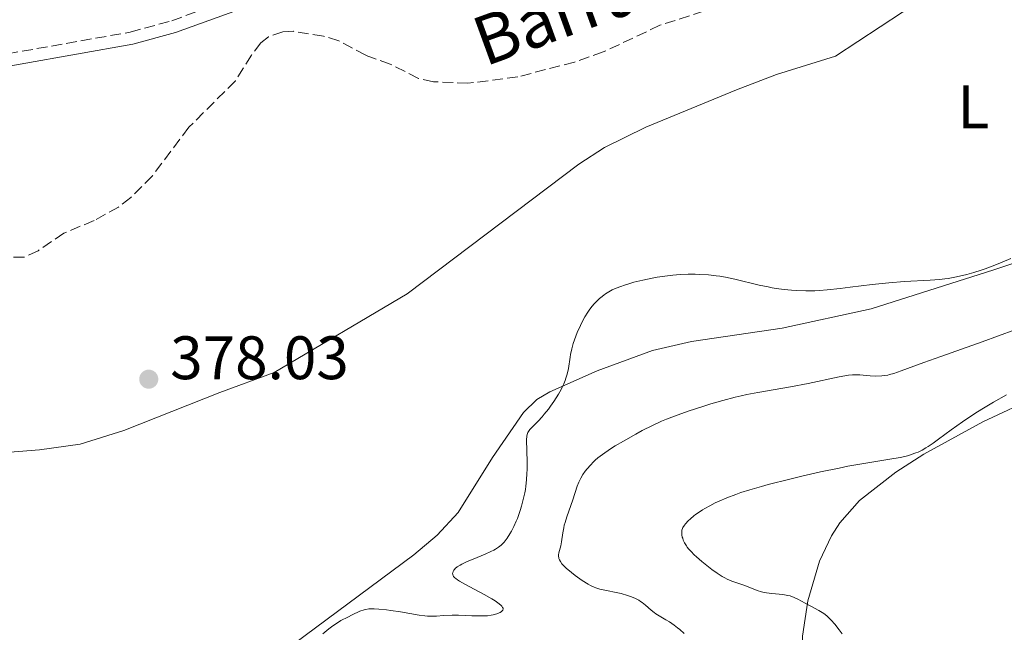
# Model space of a CAD drawing. Units: metres. Extents: x 629192 to 632679, y 4660219 to 4662595.
# Drawn here: x 630816 to 630977, y 4662006 to 4662106 of the extents above; entities that cross this region are included whole.
import ezdxf
from ezdxf.enums import TextEntityAlignment as Align

# ---------------------------------------------------------------- set-up
doc = ezdxf.new("R2010")
doc.units = ezdxf.units.M
doc.header["$MEASUREMENT"] = 0
doc.linetypes.add('DGN Style 3', pattern=[2.435890702152634, 1.739921930109024, -0.6959687720436097])
for name, color, linetype, lineweight in [('Barranco lineal', 142, 'DGN Style 3', 13), ('Camino', 7, 'DGN Style 3', 0), ('Cota de punto acotado terreno', 7, 'Continuous', 0), ('Curva de nivel intermedia', 30, 'Continuous', 0), ('Etiqueta de uso rústico', 92, 'Continuous', 0), ('Línea de cambio de uso (parcela vista)', 92, 'Continuous', 0), ('Margen derecho', 7, 'Continuous', 0), ('Punto acotado terreno (símbolo)', 7, 'Continuous', 0), ('Texto de arroyo-regatas y barrancos', 142, 'Continuous', 0)]:
    doc.layers.add(name, color=color, linetype=linetype, lineweight=lineweight)
doc.styles.add('Style-Arial', font='arial.ttf')

# ---------------------------------------------------------------- blocks, each defined once
blk = doc.blocks.new('5PATER')
at = {"layer": 'Punto acotado terreno (símbolo)', "linetype": 'Continuous', "lineweight": 0}
h = blk.add_hatch(color=51, dxfattribs=at)
edge = h.paths.add_edge_path()
edge.add_ellipse((0, 0), major_axis=(-0.1095731443231308, -0.1110710700762829), ratio=0.9994222409660317, start_angle=0, end_angle=360)

msp = doc.modelspace()

# ---------------------------------------------------------------- linework, layer by layer
at = {"layer": 'Barranco lineal', "color": 142, "linetype": 'DGN Style 3', "lineweight": 13}
msp.add_polyline3d([(630927.8200000003, 4662106.970000001, 377.7200000000012), (630920.6799999997, 4662104.66, 377.679999999993), (630911.4400000004, 4662100.32, 377.5299999999988), (630906.7199999997, 4662098.67, 377.4799999999959), (630897.4800000006, 4662096.24, 377.4100000000035), (630889.3499999996, 4662095.199999999, 377.3800000000047), (630883.7199999997, 4662095.439999999, 377.3800000000047), (630881.2599999999, 4662095.99, 377.3800000000047), (630876.6799999997, 4662098.32, 377.429999999993), (630872.6699999999, 4662099.789999999, 377.5299999999988), (630868.25, 4662102.130000001, 377.4799999999959), (630865.75, 4662102.91, 377.4199999999983), (630860.8499999996, 4662103.680000001, 377.3800000000047), (630859.1500000004, 4662103.609999999, 377.3800000000047), (630856.7999999998, 4662102.789999999, 377.3800000000047), (630855.5599999997, 4662101.810000001, 377.3800000000047), (630854.0099999999, 4662099.77, 377.3699999999953), (630851.3899999997, 4662095.58, 377.3300000000018), (630843.79, 4662088.01, 377.2799999999988), (630837.8499999996, 4662080.09, 377.2799999999988), (630834.3099999997, 4662076.529999999, 377.2100000000065), (630832.3200000003, 4662074.99, 377.1699999999983), (630828.3200000003, 4662072.789999999, 377.1199999999953), (630823.4000000004, 4662070.720000001, 377.0899999999965), (630819.1799999997, 4662067.859999999, 376.9100000000035), (630816.9400000004, 4662066.82, 376.820000000007), (630804.04, 4662066.59, 376.5)], dxfattribs=at)
at = {"layer": 'Camino', "color": 7, "linetype": 'DGN Style 3', "lineweight": 0}
msp.add_polyline3d([(630727.7499999999, 4662084.830000003, 377.2599999999948), (630733.9400000012, 4662086.460000002, 377.4700000000012), (630739.0199999996, 4662086.890000001, 377.5099999999947), (630748.7499999994, 4662087.380000001, 377.4600000000063), (630770.1999999981, 4662090.850000001, 377.4700000000012), (630797.399999998, 4662097.040000001, 377.5899999999966), (630834.2199999982, 4662103.550000002, 378.3000000000029), (630841.0199999998, 4662105.399999999, 378.3500000000058), (630856.6200000015, 4662111.109999999, 378.0500000000029)], dxfattribs=at)
at = {"layer": 'Curva de nivel intermedia', "color": 30, "linetype": 'Continuous', "lineweight": 0, "flags": 128}
for points, elevation in [([(630977.9699999995, 4662066.58), (630976.5600000012, 4662065.970000001), (630975.6100000013, 4662065.59), (630973.7699999996, 4662064.899999999), (630973.1200000013, 4662064.680000001), (630971.9000000008, 4662064.3), (630970.7800000011, 4662063.989999999), (630970.0900000003, 4662063.810000001), (630968.8299999997, 4662063.529999998), (630967.7100000001, 4662063.33), (630967.1700000013, 4662063.249999999), (630966.3100000008, 4662063.16), (630964.7999999997, 4662063.050000001), (630960.630000001, 4662062.84), (630958.0700000018, 4662062.639999999), (630955.3200000003, 4662062.34), (630951.7199999995, 4662061.890000001), (630950.0900000001, 4662061.689999999), (630947.9800000022, 4662061.470000001), (630946.7500000006, 4662061.380000001), (630945.9800000017, 4662061.340000001), (630944.4800000018, 4662061.32), (630942.9599999997, 4662061.359999998), (630942.1799999997, 4662061.41), (630940.9600000015, 4662061.52), (630939.6800000007, 4662061.699999998), (630939.0100000004, 4662061.819999998), (630938.3300000007, 4662061.949999998), (630936.9100000013, 4662062.25), (630932.9300000005, 4662063.210000001), (630931.3700000005, 4662063.539999997), (630930.4500000017, 4662063.699999998), (630929.8500000006, 4662063.779999999), (630928.6100000021, 4662063.899999999), (630927.2199999996, 4662063.980000001), (630926.4599999996, 4662064.009999999), (630925.2800000017, 4662064.009999999), (630924.05, 4662063.970000002), (630923.4100000008, 4662063.929999999), (630922.7699999993, 4662063.869999998), (630921.4900000008, 4662063.720000001), (630920.2300000002, 4662063.529999998), (630919.4200000011, 4662063.390000001), (630917.9000000011, 4662063.079999999), (630916.4400000017, 4662062.720000001), (630915.5900000001, 4662062.480000001), (630915.0700000013, 4662062.310000001), (630914.1300000004, 4662061.98), (630913.2899999999, 4662061.640000001), (630912.9000000011, 4662061.449999998), (630912.3300000011, 4662061.15), (630911.7800000012, 4662060.810000001), (630911.5199999998, 4662060.619999998), (630911.0400000013, 4662060.240000002), (630910.7999999999, 4662060.04), (630910.4500000012, 4662059.7), (630909.9200000016, 4662059.140000002), (630909.4100000019, 4662058.52), (630909.1600000015, 4662058.180000001), (630908.9100000013, 4662057.82), (630908.4400000018, 4662057.060000001), (630907.9900000005, 4662056.24), (630907.7100000009, 4662055.679999999), (630907.1900000002, 4662054.51), (630906.740000001, 4662053.32), (630906.5500000009, 4662052.720000001), (630906.3000000005, 4662051.820000002), (630906.0999999995, 4662050.92), (630906.0200000012, 4662050.470000001), (630905.7400000017, 4662048.66), (630905.5499999997, 4662047.71), (630905.3500000006, 4662047.039999997), (630905.2300000021, 4662046.689999999), (630905.0199999998, 4662046.15), (630904.7500000015, 4662045.59), (630904.5500000004, 4662045.199999998), (630904.1100000001, 4662044.42), (630903.3600000013, 4662043.249999999), (630902.8300000015, 4662042.5), (630902.4800000007, 4662042.02), (630901.8000000011, 4662041.159999999), (630901.4500000002, 4662040.75), (630900.810000001, 4662040.039999999), (630899.8200000008, 4662039.029999999), (630899.4699999999, 4662038.66), (630899.2199999995, 4662038.340000001), (630899.1300000001, 4662038.189999999), (630899.0000000005, 4662037.86), (630898.9500000012, 4662037.609999999)], 380.0000000000001), ([(630978.6100000008, 4662054.92), (630973.2900000013, 4662052.980000001), (630966.5300000019, 4662050.58), (630963.7699999993, 4662049.599999999), (630960.0700000002, 4662048.229999999), (630958.8600000008, 4662047.82), (630958.1800000013, 4662047.63), (630957.8600000017, 4662047.560000001), (630957.380000001, 4662047.480000001), (630956.9000000006, 4662047.429999999), (630955.9300000005, 4662047.399999999), (630954.9800000006, 4662047.439999999), (630953.3399999999, 4662047.580000001), (630952.5300000008, 4662047.619999999)], 385), ([(630952.5300000008, 4662047.619999999), (630952.1300000007, 4662047.599999999), (630951.4500000011, 4662047.529999999), (630949.9700000016, 4662047.25), (630944.890000001, 4662046.199999999), (630941.9800000007, 4662045.640000001), (630936.660000001, 4662044.730000001), (630934.8700000006, 4662044.38), (630933.9400000008, 4662044.179999999), (630932.9700000007, 4662043.949999998), (630930.9800000014, 4662043.42), (630928.980000001, 4662042.84), (630927.6800000002, 4662042.439999999), (630925.2800000017, 4662041.66), (630923.0399999998, 4662040.849999999), (630921.7500000001, 4662040.34), (630920.9600000011, 4662040.01), (630919.4600000012, 4662039.319999999), (630917.8099999995, 4662038.49), (630916.7300000021, 4662037.92), (630914.7200000006, 4662036.779999998), (630913.3900000006, 4662035.989999999), (630912.6100000005, 4662035.5), (630911.3000000007, 4662034.61), (630910.5499999997, 4662034.039999999), (630910.1200000005, 4662033.67), (630909.8600000012, 4662033.42), (630909.3300000015, 4662032.869999999), (630908.7900000005, 4662032.24), (630908.5100000012, 4662031.890000001), (630908.12, 4662031.329999999), (630907.7600000001, 4662030.73), (630907.6000000014, 4662030.42), (630907.4600000007, 4662030.100000001), (630907.2000000014, 4662029.440000001), (630906.4800000016, 4662027.180000001), (630905.4900000015, 4662024.429999999), (630905.2000000009, 4662023.499999999), (630905.0800000001, 4662023.05), (630904.9800000017, 4662022.619999998), (630904.8400000011, 4662021.789999999), (630904.6399999999, 4662020.32), (630904.5100000001, 4662019.679999999), (630904.1799999994, 4662018.55), (630904.1300000001, 4662018.189999999), (630904.1300000001, 4662018), (630904.1700000004, 4662017.75), (630904.2000000017, 4662017.619999998), (630904.2799999999, 4662017.41), (630904.4499999998, 4662017.100000001), (630904.7000000002, 4662016.76), (630904.9000000014, 4662016.519999999), (630905.3799999997, 4662016.039999999), (630906.2300000013, 4662015.31), (630906.8400000016, 4662014.849999999), (630908.0000000015, 4662014.02), (630908.9500000015, 4662013.420000001), (630909.3600000006, 4662013.199999999), (630909.9500000007, 4662012.929999999), (630910.2400000012, 4662012.819999999), (630910.8600000005, 4662012.630000002), (630911.9400000023, 4662012.390000001), (630913.5400000003, 4662012.07), (630914.3499999995, 4662011.880000001), (630915.3900000011, 4662011.579999999), (630915.8899999994, 4662011.409999999), (630916.5900000012, 4662011.119999998), (630917.2300000006, 4662010.79), (630917.5200000012, 4662010.609999998), (630917.8000000005, 4662010.42), (630918.3100000002, 4662010.01), (630919.2500000012, 4662009.17), (630919.7400000007, 4662008.779999998), (630920, 4662008.59), (630920.5400000009, 4662008.250000001), (630921.6699999997, 4662007.609999999), (630922.2300000007, 4662007.279999998), (630923.0300000008, 4662006.730000001), (630923.5600000008, 4662006.319999999), (630923.9100000015, 4662006.02), (630924.6500000014, 4662005.350000001)], 385), ([(630977.2499999997, 4662044.359999999), (630975.1200000017, 4662043.15), (630973.2300000008, 4662041.999999999), (630972.1, 4662041.279999999), (630970.0999999993, 4662039.930000001), (630968.2300000007, 4662038.600000001), (630966.1800000012, 4662037.08), (630965.2700000014, 4662036.430000001), (630964.4900000013, 4662035.899999999), (630964.0900000011, 4662035.66), (630963.480000001, 4662035.31), (630962.8300000007, 4662034.999999999), (630962.4800000018, 4662034.849999999), (630961.7199999996, 4662034.579999999), (630961.3100000005, 4662034.449999999), (630960.64, 4662034.270000001), (630959.9000000001, 4662034.109999999), (630958.2300000006, 4662033.81), (630953.9700000002, 4662033.13), (630951.3600000017, 4662032.67), (630949.9300000013, 4662032.390000001), (630946.9200000005, 4662031.749999999), (630943.8499999995, 4662031.05), (630941.8700000012, 4662030.58), (630938.3399999996, 4662029.679999999), (630937.24, 4662029.38), (630935.3800000002, 4662028.84), (630933.8899999994, 4662028.369999999), (630933.0600000002, 4662028.079999999), (630931.6299999997, 4662027.52), (630930.3300000011, 4662026.970000001), (630929.7200000008, 4662026.680000001), (630928.8400000001, 4662026.239999999), (630928.0100000009, 4662025.779999998), (630927.6199999996, 4662025.54), (630927.2300000008, 4662025.289999999), (630926.510000001, 4662024.789999999), (630926.2100000017, 4662024.560000001), (630925.6600000017, 4662024.100000001), (630925.2999999997, 4662023.77), (630924.8600000015, 4662023.3), (630924.6900000017, 4662023.079999999), (630924.4400000012, 4662022.660000001), (630924.3800000009, 4662022.52), (630924.2900000014, 4662022.259999998), (630924.2500000013, 4662021.999999999), (630924.2400000001, 4662021.829999999), (630924.2699999993, 4662021.470000001), (630924.3400000007, 4662021.099999999), (630924.4000000011, 4662020.91), (630924.5000000016, 4662020.619999997), (630924.7200000007, 4662020.169999998), (630925, 4662019.699999999), (630925.160000001, 4662019.46), (630925.350000001, 4662019.220000001), (630925.7700000012, 4662018.74), (630926.2800000008, 4662018.220000001), (630926.6600000008, 4662017.869999998), (630927.5500000004, 4662017.100000001), (630928.5899999997, 4662016.25), (630929.1500000008, 4662015.83), (630930.0100000014, 4662015.210000001), (630930.8700000019, 4662014.67), (630931.280000001, 4662014.439999999), (630931.680000001, 4662014.240000002)], 390), ([(630898.9500000012, 4662037.609999999), (630898.9100000011, 4662036.98), (630899.0200000005, 4662033.42), (630899.0099999993, 4662032.140000001), (630898.9900000015, 4662031.480000001), (630898.9199999999, 4662030.460000002), (630898.8000000014, 4662029.409999998), (630898.7200000011, 4662028.880000001), (630898.6300000016, 4662028.34), (630898.3900000004, 4662027.249999999), (630898.0999999996, 4662026.17), (630897.8899999995, 4662025.470000001), (630897.4200000003, 4662024.149999999), (630897.2300000002, 4662023.689999999), (630896.8500000002, 4662022.84), (630896.4600000012, 4662022.100000001), (630896.2100000009, 4662021.65), (630895.7400000015, 4662020.91), (630895.2600000009, 4662020.289999999), (630894.9600000015, 4662019.970000001), (630894.7600000004, 4662019.789999999), (630894.3400000001, 4662019.470000001), (630893.8700000007, 4662019.16), (630893.6000000002, 4662018.999999999), (630893.1100000008, 4662018.749999999), (630892.1400000006, 4662018.32), (630890.88, 4662017.800000002), (630889.1100000021, 4662017.06), (630888.360000001, 4662016.710000001), (630888.0599999992, 4662016.55), (630887.5899999999, 4662016.259999999), (630887.2700000004, 4662016), (630887.1300000016, 4662015.83), (630887.0500000013, 4662015.720000001), (630886.9300000004, 4662015.510000001), (630886.8600000012, 4662015.289999999), (630886.8400000011, 4662015.180000001), (630886.8600000012, 4662014.999999999), (630886.9500000007, 4662014.8), (630887.0199999999, 4662014.699999999), (630887.2300000022, 4662014.46), (630887.3799999999, 4662014.34), (630887.6500000001, 4662014.130000001), (630887.99, 4662013.900000001), (630888.8400000016, 4662013.4), (630891.990000001, 4662011.720000001), (630893.2500000015, 4662011.009999999), (630893.7800000013, 4662010.689999999), (630894.4400000006, 4662010.230000001), (630894.7600000004, 4662009.96), (630894.880000001, 4662009.830000001), (630895.0100000006, 4662009.640000001), (630895.0800000001, 4662009.48), (630895.0900000011, 4662009.380000002), (630895.0399999997, 4662009.189999999), (630894.9900000005, 4662009.100000001), (630894.8200000006, 4662008.949999998), (630894.5999999995, 4662008.81), (630894.4299999995, 4662008.730000001), (630894.0600000008, 4662008.579999999), (630893.4600000017, 4662008.409999999), (630893.1199999996, 4662008.34), (630892.5400000007, 4662008.269999999), (630891.8400000011, 4662008.230000001), (630891.4400000012, 4662008.230000001), (630889.9900000005, 4662008.269999999), (630887.8200000002, 4662008.349999999), (630886.7699999996, 4662008.36), (630885.3600000015, 4662008.289999999), (630884.2000000014, 4662008.219999999), (630883.6400000004, 4662008.199999999), (630882.7700000008, 4662008.219999999), (630882.3200000015, 4662008.250000001), (630881.3899999994, 4662008.369999999), (630878.3499999996, 4662008.890000001), (630876.7600000004, 4662009.119999997), (630876.0800000009, 4662009.209999999), (630874.8300000015, 4662009.33), (630874.0400000003, 4662009.380000002), (630873.4200000011, 4662009.390000001), (630873.1600000019, 4662009.380000002), (630872.6900000002, 4662009.31), (630872.3900000006, 4662009.23), (630871.7300000013, 4662008.99), (630870.4500000004, 4662008.42), (630869.7199999995, 4662008.060000001), (630868.6199999999, 4662007.470000001), (630867.7200000014, 4662006.909999999), (630867.280000001, 4662006.619999999), (630866.6399999994, 4662006.140000001), (630865.6600000005, 4662005.329999999)], 380.0000000000001), ([(630931.680000001, 4662014.240000002), (630932.4500000001, 4662013.91), (630934.5199999998, 4662013.199999999), (630936.5400000003, 4662012.390000001), (630937.2800000003, 4662012.16), (630937.6800000003, 4662012.06), (630938.1000000006, 4662011.99), (630938.9800000011, 4662011.890000001), (630940.7500000015, 4662011.730000001), (630941.5500000016, 4662011.599999999), (630941.9200000004, 4662011.51), (630942.5900000009, 4662011.270000001), (630943.2000000011, 4662010.990000002), (630944.3800000013, 4662010.329999999), (630945.3300000012, 4662009.819999999), (630946.6000000008, 4662009.140000001), (630947.1700000009, 4662008.789999999), (630947.4400000013, 4662008.609999998), (630947.9199999997, 4662008.239999999), (630948.36, 4662007.83), (630948.6500000005, 4662007.54), (630949.2200000006, 4662006.88), (630949.9200000003, 4662005.990000002), (630950.4100000019, 4662005.329999999)], 390)]:
    msp.add_lwpolyline(points, dxfattribs=dict(at, elevation=elevation))
at = {"layer": 'Línea de cambio de uso (parcela vista)', "color": 92, "linetype": 'Continuous', "lineweight": 0}
for points in [[(630809.0700000003, 4662034.529999999, 377.8800000000047), (630819.4100000003, 4662035.33, 377.7200000000012), (630826.0300000003, 4662036.27, 377.6600000000035), (630833.2000000002, 4662038.49, 377.7400000000052), (630848.8700000001, 4662044.74, 377.8000000000029), (630857.7199999997, 4662048, 378.320000000007), (630879.4299999997, 4662060.84, 378.4400000000023), (630907.4699999997, 4662082.01, 378.8399999999965), (630911.6600000003, 4662084.730000001, 378.8600000000006), (630918.4100000003, 4662088.050000001, 378.9100000000035), (630933.1799999997, 4662094.119999999, 379.0099999999948), (630939.7400000002, 4662096.65, 379.0899999999965), (630949.3300000001, 4662099.619999999, 378.7200000000012), (630978.5099999999, 4662118.859999999, 379.8099999999977)], [(630984.6500000004, 4662067.880000001, 380.7200000000012), (630975.1699999999, 4662064.730000001, 380.4700000000012), (630955.1699999999, 4662058.380000001, 380.3500000000058), (630940.6600000003, 4662055.24, 381.1499999999942), (630925.8300000001, 4662053.02, 381.1000000000058), (630919.4500000002, 4662051.560000001, 381.5500000000029), (630910.4699999997, 4662048.27, 381.2799999999988), (630902.7300000006, 4662044.850000001, 379.929999999993), (630900.5999999996, 4662043.560000001, 379.6499999999942), (630898.4400000004, 4662041.460000001, 379.1900000000023), (630893.3799999999, 4662034.119999999, 378.4499999999971), (630887.7400000002, 4662025.119999999, 378.4499999999971), (630884.3399999999, 4662021.430000001, 378.5800000000018), (630880.5, 4662018.210000001, 378.8300000000018), (630857.29, 4662000.980000001, 379.3000000000029), (630847.5499999998, 4661992.980000001, 378.8899999999995), (630843.0099999999, 4661990.640000001, 378.7799999999988), (630834.7400000002, 4661987.33, 378.5099999999948), (630822.3200000003, 4661982.369999999, 377.8999999999942), (630814.5800000001, 4661980.15, 377.7100000000065)], [(630989.2300000006, 4661948.83, 392.4700000000012), (630957.9299999997, 4661966.029999999, 390.1600000000035), (630955.1200000001, 4661967.66, 389.9900000000052), (630954.1699999999, 4661968.680000001, 389.9100000000035), (630952.3700000001, 4661973.310000001, 389.570000000007), (630949.6600000003, 4661982.359999999, 388.9100000000035), (630945.04, 4661995.230000001, 389.2400000000052), (630943.9600000001, 4662002.470000001, 389.2400000000052), (630943.9800000006, 4662004.960000001, 389.3999999999942), (630944.8300000001, 4662010.730000001, 390.0200000000041), (630946.7400000002, 4662017.189999999, 390.5399999999936), (630948.7100000001, 4662021.300000001, 390.679999999993), (630950.0499999998, 4662023.430000001, 390.6100000000006), (630953.2699999996, 4662027.08, 390.4100000000035), (630959.1699999999, 4662031.720000001, 390.1699999999983), (630963.79, 4662034.630000001, 389.9700000000012), (630973.4199999999, 4662039.92, 390.4600000000065), (630982.4600000001, 4662044.17, 391.4100000000035)]]:
    msp.add_polyline3d(points, dxfattribs=at)
at = {"layer": 'Margen derecho', "color": 7, "linetype": 'Continuous', "lineweight": 0}
msp.add_polyline3d([(630728.2699999984, 4662082.890000002, 377.2299999999959), (630734.280000001, 4662084.480000001, 377.4900000000052), (630739.1600000004, 4662084.890000001, 377.4499999999972), (630748.9699999985, 4662085.38, 377.4100000000036), (630770.5799999981, 4662088.890000002, 377.4600000000063), (630797.8000000004, 4662095.080000003, 377.5800000000017), (630834.6600000008, 4662101.59, 378.2400000000052), (630841.620000001, 4662103.500000001, 378.2200000000012), (630857.1600000003, 4662109.170000004, 377.9199999999984)], dxfattribs=at)

# ---------------------------------------------------------------- block references
at = {"layer": 'Punto acotado terreno (símbolo)', "color": 7, "linetype": 'Continuous', "lineweight": 0, "xscale": 10, "yscale": 10, "zscale": 10}
msp.add_blockref('5PATER', (630837.2499999991, 4662046.890000002, 378.0299999999988), dxfattribs=at)

# ---------------------------------------------------------------- texts
at = {"layer": 'Cota de punto acotado terreno', "color": 7, "linetype": 'Continuous', "lineweight": 0, "style": 'Style-Arial'}
msp.add_text('378.03', height=7.000000000000002, dxfattribs=at).set_placement((630840.7499999999, 4662046.890000001, 378.0299999999988))
at = {"layer": 'Etiqueta de uso rústico', "color": 92, "linetype": 'Continuous', "lineweight": 0, "style": 'Style-Arial'}
msp.add_text('L', height=7.000000000000002, dxfattribs=at).set_placement((630971.8414203776, 4662091.370010001, 379.3600000000006), align=Align.MIDDLE_CENTER)
at = {"layer": 'Texto de arroyo-regatas y barrancos', "color": 142, "linetype": 'Continuous', "lineweight": 0, "style": 'Style-Arial'}
msp.add_text('Barranco', height=8, rotation=19.9914, dxfattribs=at).set_placement((630892.11, 4662097.890000001, 377.5500000000029))

doc.saveas('drawing.dxf')
